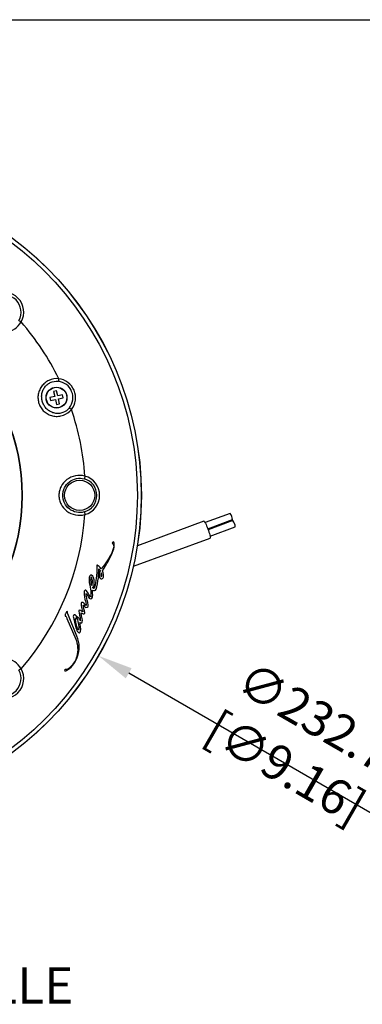
# Model space of a CAD drawing. Units: millimetres. Extents: x 69 to 1126, y 56 to 792.
# Drawn here: x 317 to 441, y 435 to 792 of the extents above; entities that cross this region are included whole.
import ezdxf

# ---------------------------------------------------------------- set-up
doc = ezdxf.new("R2010")
doc.units = ezdxf.units.MM
doc.header["$PDSIZE"] = -1
doc.layers.add('10', color=1, linetype='Continuous')
doc.layers.add('细实线层', color=7, linetype='Continuous')
doc.styles.add('SLDTEXTSTYLE0', font='TXT', dxfattribs={"width": 0.663})
doc.styles.add('SLDTEXTSTYLE3', font='TXT', dxfattribs={"width": 0.7})
doc.dimstyles.new('SLDDIMSTYLE0', dxfattribs={"dimtxt": 12.733073, "dimasz": 12.733073, "dimexe": 0, "dimexo": 0.0625, "dimgap": 3.183268, "dimtad": 1, "dimdec": 1, "dimrnd": 1e-09, "dimzin": 12, "dimdsep": 46, "dimtxsty": 'SLDTEXTSTYLE3', "dimsah": 1, "dimcen": 0, "dimadec": 0, "dimazin": 3, "dimtfac": 1, "dimtdec": 1, "dimtofl": 0, "dimtmove": 0, "dimatfit": 3, "dimfxl": 1, "dimfrac": 2, "dimtolj": 1, "dimtzin": 12, "dimarcsym": 0})

# ---------------------------------------------------------------- blocks, each defined once
blk = doc.blocks.new('_D')
at = {"layer": '10', "color": 0, "lineweight": -2, "transparency": 16777216}
blk.add_line((460.39, 495.22), (356.37, 555.28), dxfattribs=at)
at = {"layer": '10', "color": 0, "transparency": 16777216}
blk.add_solid([(357.43, 557.11), (355.3, 553.44), (345.34, 561.64)], dxfattribs=at)
at = {"layer": 'Defpoints', "color": 0, "transparency": 16777216}
for p in [(143.79, 678.01), (345.34, 561.64)]:
    blk.add_point(p, dxfattribs=at)
at = {"layer": '10', "color": 0, "transparency": 16777216, "insert": (418.67, 530.33), "char_height": 12.7331, "attachment_point": 5, "rotation": 330, "style": 'SLDTEXTSTYLE3'}
blk.add_mtext('\\A1;∅232.7 [∅9.16]', dxfattribs=at)

msp = doc.modelspace()

# ---------------------------------------------------------------- linework, layer by layer
at = {"color": 7, "linetype": 'Continuous', "lineweight": 25}
for p, q in [((330.17, 657.74), (329.1, 657.5)), ((329.1, 657.5), (329.5, 655.7)), ((330.57, 655.93), (330.17, 657.74)), ((329.5, 655.7), (327.69, 655.3)), ((327.69, 655.3), (327.93, 654.22)), ((327.93, 654.22), (329.73, 654.62)), ((329.73, 654.62), (330.13, 652.81)), ((332.38, 656.33), (330.57, 655.93)), ((330.81, 654.86), (332.61, 655.26)), ((331.2, 653.05), (330.81, 654.86)), ((332.61, 655.26), (332.38, 656.33)), ((330.13, 652.81), (331.2, 653.05)), ((393.25, 613.27), (384.13, 609.92)), ((385.09, 607.71), (394.08, 611.02)), ((383.7, 610.45), (359.52, 601.55)), ((394.21, 610.65), (385.23, 607.34)), ((385.93, 605.04), (395.04, 608.39)), ((358.08, 594.09), (385.94, 604.35)), ((333.95, 575.19), (337.11, 567.67)), ((337.55, 568.79), (334.48, 576.28))]:
    msp.add_line(p, q, dxfattribs=at)
at = {"color": 7, "linetype": 'Continuous', "lineweight": 25, "flags": 128}
msp.add_lwpolyline([(383.7, 610.45), (383.78, 610.42), (383.91, 610.28), (384.06, 610.03), (384.25, 609.7), (384.45, 609.27), (384.67, 608.78), (384.89, 608.24), (385.11, 607.67), (385.32, 607.09), (385.51, 606.52), (385.68, 605.99), (385.82, 605.5), (385.92, 605.08), (385.98, 604.75), (386, 604.51), (385.97, 604.38), (385.94, 604.35)], dxfattribs=at)
at = {"color": 7, "linetype": 'Continuous', "lineweight": 25}
for centre, radius in [((244.56, 619.83), 116.4), ((244.56, 619.83), 116.37), ((244.56, 619.83), 114.95), ((244.56, 619.83), 73.11), ((244.56, 619.83), 73), ((330.15, 655.28), 3.8), ((330.15, 655.28), 3.75), ((338.56, 619.83), 5.5)]:
    msp.add_circle(centre, radius, dxfattribs=at)
for centre, radius, start, end in [((311.03, 686.29), 7.24, 330.4719, 119.5281), ((311.03, 686.29), 6.24, 330.4719, 119.5281), ((244.56, 619.83), 96.18, 26.1046, 40.8426), ((330.15, 655.28), 5.95, 321.5068, 83.4932), ((330.15, 655.28), 6.91, 321.5068, 83.4932), ((244.56, 619.83), 96.18, 4.1574, 18.8954), ((338.56, 619.83), 6.24, 285.4719, 74.5281), ((338.56, 619.83), 7.24, 285.4719, 74.5281), ((244.56, 619.83), 96.18, 319.1574, 355.8426), ((390.08, 610.83), 4, 2.7445, 37.6892), ((391.23, 608.27), 3.82, 1.904, 38.5297), ((298.66, 569.95), 40.42, 6.2989, 7.2244), ((311.03, 553.36), 7.24, 240.4719, 29.5281), ((311.03, 553.36), 6.24, 240.4719, 29.5281)]:
    msp.add_arc(centre, radius, start, end, dxfattribs=at)
for points, knots in [([(307.46, 692.59), (306.46, 692), (305.59, 691.17), (304.3, 689.25), (303.89, 688.17), (303.56, 685.95), (303.65, 684.82), (304.15, 683.24), (304.37, 682.74), (304.95, 681.79), (305.65, 680.91), (306.53, 680.22), (307.48, 679.64), (307.98, 679.41), (309.56, 678.91), (310.69, 678.82), (312.91, 679.15), (313.99, 679.56), (315.91, 680.85), (316.74, 681.72), (317.33, 682.73)], [0, 0, 0, 0, 0.125, 0.125, 0.25, 0.25, 0.375, 0.375, 0.4375, 0.4375, 0.5, 0.5625, 0.5625, 0.625, 0.625, 0.75, 0.75, 0.875, 0.875, 1, 1, 1, 1]), ([(317.33, 682.73), (317.11, 682.85), (316.89, 682.98), (316.57, 683.16), (316.47, 683.21), (316.46, 683.22)], [0, 0, 0, 0, 0.5, 0.5, 1, 1, 1, 1]), ([(330.93, 662.15), (329.73, 662.26), (328.49, 662.04), (326.85, 661.28), (326.34, 660.96), (325.43, 660.2), (325.03, 659.76), (324.35, 658.81), (324.07, 658.3), (323.65, 657.22), (323.52, 656.66), (323.38, 655.52), (323.39, 654.94), (323.55, 653.8), (323.86, 652.67), (324.43, 651.65), (325.13, 650.73), (325.54, 650.31), (326.44, 649.6), (326.94, 649.31), (327.99, 648.84), (328.54, 648.67), (329.7, 648.48), (330.29, 648.46), (331.47, 648.56), (332.06, 648.69), (333.76, 649.32), (334.79, 650.05), (335.56, 650.97)], [0, 0, 0, 0, 0.125, 0.125, 0.1875, 0.1875, 0.25, 0.25, 0.3125, 0.3125, 0.375, 0.375, 0.4375, 0.4375, 0.5, 0.5625, 0.5625, 0.625, 0.625, 0.6875, 0.6875, 0.75, 0.75, 0.8125, 0.8125, 0.875, 0.875, 1, 1, 1, 1]), ([(325.23, 653.24), (325.04, 653.69), (324.9, 654.17), (324.75, 655.14), (324.73, 655.63), (324.81, 656.6), (324.91, 657.07), (325.22, 657.98), (325.44, 658.42), (325.98, 659.22), (326.3, 659.59), (327.03, 660.23), (327.45, 660.5), (328.79, 661.13), (329.83, 661.3), (330.82, 661.19)], [0, 0, 0, 0, 0.125, 0.125, 0.25, 0.25, 0.375, 0.375, 0.5, 0.5, 0.625, 0.625, 0.75, 0.75, 1, 1, 1, 1]), ([(330.93, 662.15), (330.91, 661.93), (330.88, 661.71), (330.85, 661.37), (330.83, 661.24), (330.82, 661.19)], [0, 0, 0, 0, 0.5, 0.5, 1, 1, 1, 1]), ([(334.81, 651.57), (334.18, 650.79), (333.33, 650.18), (331.93, 649.67), (331.45, 649.57), (330.48, 649.51), (329.99, 649.54), (329.04, 649.73), (328.58, 649.88), (327.72, 650.3), (327.31, 650.57), (326.57, 651.19), (326.23, 651.55), (325.66, 652.35), (325.42, 652.78), (325.23, 653.24)], [0, 0, 0, 0, 0.25, 0.25, 0.375, 0.375, 0.5, 0.5, 0.625, 0.625, 0.75, 0.75, 0.875, 0.875, 1, 1, 1, 1]), ([(334.81, 651.57), (334.85, 651.54), (334.95, 651.46), (335.22, 651.24), (335.39, 651.11), (335.56, 650.97)], [0, 0, 0, 0, 0.5, 0.5, 1, 1, 1, 1]), ([(340.49, 626.8), (339.37, 627.09), (338.17, 627.12), (335.9, 626.68), (334.84, 626.2), (333.04, 624.87), (332.3, 624.01), (331.54, 622.54), (331.34, 622.02), (331.08, 620.94), (330.95, 619.82), (331.08, 618.71), (331.34, 617.63), (331.54, 617.11), (332.3, 615.64), (333.04, 614.78), (334.84, 613.45), (335.89, 612.97), (338.16, 612.53), (339.37, 612.56), (340.49, 612.85)], [0, 0, 0, 0, 0.125, 0.125, 0.25, 0.25, 0.375, 0.375, 0.4375, 0.4375, 0.5, 0.5625, 0.5625, 0.625, 0.625, 0.75, 0.75, 0.875, 0.875, 1, 1, 1, 1]), ([(332.44, 619.83), (332.44, 620.31), (332.49, 620.79), (332.7, 621.72), (332.86, 622.17), (333.49, 623.44), (334.09, 624.18), (335.57, 625.33), (336.44, 625.74), (338.31, 626.12), (339.3, 626.09), (340.23, 625.84)], [0, 0, 0, 0, 0.125, 0.125, 0.25, 0.25, 0.5, 0.5, 0.75, 0.75, 1, 1, 1, 1]), ([(340.49, 626.8), (340.42, 626.55), (340.36, 626.31), (340.26, 625.96), (340.23, 625.85), (340.23, 625.84)], [0, 0, 0, 0, 0.5, 0.5, 1, 1, 1, 1]), ([(340.23, 613.81), (339.3, 613.56), (338.3, 613.53), (336.43, 613.91), (335.56, 614.32), (334.09, 615.47), (333.48, 616.21), (332.86, 617.48), (332.7, 617.93), (332.49, 618.86), (332.44, 619.34), (332.44, 619.83)], [0, 0, 0, 0, 0.25, 0.25, 0.5, 0.5, 0.75, 0.75, 0.875, 0.875, 1, 1, 1, 1]), ([(340.23, 613.81), (340.23, 613.8), (340.26, 613.69), (340.36, 613.34), (340.42, 613.1), (340.49, 612.85)], [0, 0, 0, 0, 0.5, 0.5, 1, 1, 1, 1]), ([(317.33, 556.92), (316.74, 557.93), (315.91, 558.8), (313.99, 560.09), (312.91, 560.5), (310.69, 560.83), (309.56, 560.74), (307.98, 560.24), (307.48, 560.01), (306.53, 559.43), (305.65, 558.74), (304.95, 557.86), (304.37, 556.91), (304.14, 556.41), (303.64, 554.83), (303.56, 553.7), (303.89, 551.48), (304.3, 550.4), (305.59, 548.48), (306.46, 547.65), (307.46, 547.06)], [0, 0, 0, 0, 0.125, 0.125, 0.25, 0.25, 0.375, 0.375, 0.4375, 0.4375, 0.5, 0.5625, 0.5625, 0.625, 0.625, 0.75, 0.75, 0.875, 0.875, 1, 1, 1, 1]), ([(317.33, 556.92), (317.11, 556.8), (316.89, 556.67), (316.57, 556.49), (316.47, 556.44), (316.46, 556.43)], [0, 0, 0, 0, 0.5, 0.5, 1, 1, 1, 1])]:
    msp.add_open_spline(points, degree=3, knots=knots, dxfattribs=at)
for points in [[(350.19, 598.43), (351.18, 600.55), (351.28, 601.81), (351.03, 602.57)], [(350.4, 602.45), (350.48, 602.21), (351.66, 602.06), (350.22, 599.03)], [(351.03, 602.57), (350.78, 603.34), (350.32, 602.69), (350.4, 602.45)], [(350.22, 599.03), (349.26, 597.01), (347.99, 595.07), (346.41, 593.21)], [(346.82, 592.44), (348.41, 595.02), (349.53, 597.02), (350.19, 598.43)], [(344.74, 594.33), (344.82, 592.67), (344.76, 591.1), (344.55, 589.62)], [(344.88, 594.44), (344.78, 594.49), (344.74, 594.45), (344.74, 594.33)], [(346.41, 593.21), (345.96, 593.87), (345.45, 594.28), (344.88, 594.44)], [(345.35, 589.96), (345.44, 590.86), (345.49, 591.93), (345.5, 593.17)], [(345.5, 593.17), (345.82, 592.94), (346, 592.69), (346.04, 592.44)], [(341.99, 590), (341.98, 589.93), (341.78, 588.97), (342.31, 586.82)], [(342.52, 590.86), (342.05, 590.74), (342, 590.07), (341.99, 590)], [(342.72, 590.22), (342.55, 590.17), (342.51, 589.42), (342.56, 588.61)], [(343.82, 589.15), (343.65, 590.48), (342.99, 590.99), (342.52, 590.86)], [(343.19, 588.79), (343.14, 589.8), (342.88, 590.26), (342.72, 590.22)], [(344.55, 589.62), (344.23, 587.41), (344.04, 586.55), (343.81, 586.17)], [(344.49, 585.79), (344.9, 586.69), (345.2, 588.62), (345.35, 589.96)], [(346.04, 592.44), (345.67, 591.57), (345.53, 590.93), (345.61, 590.5)], [(345.61, 590.5), (345.73, 589.86), (346.17, 589.49), (346.58, 589.55)], [(346.22, 591), (346.19, 590.78), (346.19, 590.27), (346.4, 590.26)], [(346.46, 591.69), (346.33, 591.5), (346.25, 591.27), (346.22, 591)], [(346.4, 590.26), (346.6, 590.26), (346.58, 590.97), (346.56, 591.12)], [(346.56, 591.12), (346.55, 591.19), (346.52, 591.38), (346.46, 591.69)], [(346.58, 589.55), (347, 589.61), (347.19, 590.07), (347.23, 590.33)], [(347.23, 590.33), (347.27, 590.59), (347.3, 591.43), (346.82, 592.44)], [(342.31, 586.82), (342.47, 586.13), (342.56, 585.68), (342.56, 585.45)], [(342.56, 588.61), (342.6, 587.89), (342.81, 587.07), (342.95, 587.11)], [(342.95, 587.11), (343.08, 587.14), (343.24, 587.78), (343.19, 588.79)], [(343.15, 586.48), (343.29, 586.42), (343.42, 586.45), (343.52, 586.56)], [(343.28, 586.23), (343.22, 586.32), (343.18, 586.4), (343.15, 586.48)], [(343.81, 586.17), (343.66, 585.91), (343.48, 585.93), (343.28, 586.23)], [(343.52, 586.56), (343.67, 586.73), (344, 587.82), (343.82, 589.15)], [(340.5, 585.42), (340.08, 585.24), (340.14, 584.84), (340.14, 584.76)], [(340.14, 584.76), (340.15, 584.65), (340.26, 583.33), (340.48, 582.08)], [(341.46, 584.65), (341.33, 584.82), (340.92, 585.59), (340.5, 585.42)], [(340.89, 584.04), (340.88, 584.1), (340.87, 584.15), (340.9, 584.18)], [(341.21, 582.29), (341.16, 582.51), (340.93, 583.68), (340.89, 584.04)], [(340.9, 584.18), (340.94, 584.21), (340.96, 584.2), (341, 584.15)], [(341, 584.15), (341.05, 584.07), (341.86, 582.64), (342.01, 582.56)], [(341.69, 579.5), (341.82, 579.78), (341.27, 582.03), (341.21, 582.29)], [(342.25, 583.17), (342.18, 583.31), (341.6, 584.48), (341.46, 584.65)], [(342.01, 582.56), (342.15, 582.37), (342.35, 582.3), (342.61, 582.34)], [(342.42, 583.01), (342.35, 583.02), (342.29, 583.08), (342.25, 583.17)], [(342.65, 583.5), (342.61, 583.2), (342.66, 583.02), (342.42, 583.01)], [(342.56, 585.45), (342.57, 585.11), (342.68, 583.8), (342.65, 583.5)], [(342.61, 582.34), (342.99, 582.4), (343.15, 582.62), (343.23, 582.89)], [(343.16, 585.47), (343.77, 585.08), (344.21, 585.19), (344.49, 585.79)], [(343.23, 582.89), (343.3, 583.16), (343.32, 583.72), (343.16, 585.47)], [(339.71, 580.9), (339.38, 580.92), (339.08, 580.97), (339.07, 580.65)], [(339.07, 580.65), (339.07, 580.33), (339.19, 579.3), (339.35, 578.71)], [(339.35, 578.71), (339.51, 578.16), (339.53, 578.13), (339.57, 578)], [(340.42, 580.39), (340.16, 580.73), (340.03, 580.87), (339.71, 580.9)], [(340.42, 577.48), (340.37, 577.73), (339.85, 579.6), (339.88, 579.98)], [(339.88, 579.98), (339.87, 580.06), (339.9, 580.06), (339.95, 579.98)], [(339.95, 579.98), (340.03, 579.87), (340.48, 579.2), (340.81, 579.19)], [(340.88, 579.9), (340.77, 579.84), (340.67, 580.05), (340.42, 580.39)], [(340.48, 582.08), (340.53, 581.81), (340.67, 581.2), (340.89, 580.25)], [(340.81, 579.19), (341.14, 579.18), (341.56, 579.22), (341.69, 579.5)], [(340.89, 580.25), (340.95, 580.05), (340.95, 579.93), (340.88, 579.9)], [(333.34, 576.67), (333.29, 576.54), (333.23, 576.31), (333.26, 576.14)], [(333.26, 576.14), (333.3, 576.04), (333.38, 576.04), (333.45, 576.02)], [(333.83, 577.59), (333.57, 577.25), (333.44, 576.92), (333.34, 576.67)], [(333.45, 576.02), (333.61, 576.04), (333.66, 575.86), (333.95, 575.19)], [(334.12, 577.57), (334.14, 577.68), (333.94, 577.74), (333.83, 577.59)], [(334.48, 576.28), (334.05, 577.3), (334.03, 577.09), (334.12, 577.57)], [(336.63, 576.48), (336.15, 576.47), (336.25, 575.93), (336.25, 575.84)], [(336.25, 575.84), (336.25, 575.75), (336.53, 574.09), (336.91, 572.69)], [(337.44, 575.54), (337.37, 576.17), (337.11, 576.48), (336.63, 576.48)], [(337.01, 575.14), (337.35, 574.99), (337.49, 575.12), (337.44, 575.54)], [(337.28, 573.37), (337.16, 573.9), (337.06, 574.49), (337.01, 575.14)], [(337.69, 575.73), (337.58, 575.65), (337.48, 575.47), (337.51, 575.38)], [(337.51, 575.38), (337.54, 575.29), (337.82, 574.52), (338.12, 573)], [(338.23, 575.3), (337.96, 575.67), (337.8, 575.81), (337.69, 575.73)], [(338.55, 578.2), (338.28, 578.11), (338.19, 578.07), (338.27, 577.71)], [(338.76, 574.39), (338.71, 574.48), (338.51, 574.92), (338.23, 575.3)], [(338.27, 577.71), (338.35, 577.35), (338.73, 575.36), (338.77, 575.04)], [(339.28, 577.84), (339.15, 577.96), (338.82, 578.29), (338.55, 578.2)], [(339.51, 573.89), (339.69, 574.46), (339.36, 575.72), (339.06, 577.23)], [(339.06, 577.23), (339.27, 577.08), (339.42, 576.98), (339.53, 576.91)], [(339.67, 577.56), (339.59, 577.51), (339.34, 577.79), (339.28, 577.84)], [(339.53, 576.91), (339.69, 576.82), (339.9, 576.71), (340.15, 576.86)], [(339.57, 578), (339.62, 577.87), (339.74, 577.6), (339.67, 577.56)], [(340.15, 576.86), (340.4, 577.02), (340.46, 577.24), (340.42, 577.48)], [(336.91, 572.69), (337.28, 571.3), (337.5, 570.87), (337.66, 570.55)], [(337.77, 571.58), (337.66, 571.83), (337.47, 572.57), (337.28, 573.37)], [(338.17, 570.98), (338.03, 570.95), (337.88, 571.32), (337.77, 571.58)], [(338.12, 573), (338.4, 571.51), (338.32, 571.01), (338.17, 570.98)], [(338.54, 569.98), (338.79, 570.07), (339.17, 570.56), (338.9, 572.19)], [(338.65, 573.66), (338.68, 573.64), (339.34, 573.33), (339.51, 573.89)], [(338.9, 572.19), (338.69, 573.41), (338.66, 573.62), (338.65, 573.66)], [(338.84, 574.39), (338.82, 574.33), (338.8, 574.33), (338.76, 574.39)], [(337.69, 561.06), (338.78, 564.11), (338.63, 565.79), (337.55, 568.79)], [(337.66, 570.55), (337.87, 570.11), (338.3, 569.89), (338.54, 569.98)], [(337.11, 567.67), (337.78, 566.03), (338.24, 563.5), (337.44, 561.15)], [(334.18, 556.54), (335.03, 557.02), (336.8, 558.57), (337.69, 561.06)], [(337.44, 561.15), (336.66, 558.85), (335.19, 557.44), (334.25, 556.79)], [(333.33, 556.66), (333.13, 556.62), (332.98, 556.19), (333.18, 556.12)], [(333.18, 556.12), (333.32, 556.07), (333.66, 556.21), (334.18, 556.54)], [(333.73, 556.6), (333.5, 556.63), (333.5, 556.7), (333.33, 556.66)], [(334.25, 556.79), (334.06, 556.65), (333.88, 556.58), (333.73, 556.6)]]:
    msp.add_open_spline(points, degree=3, dxfattribs=at)
at = {"layer": '细实线层'}
msp.add_line((100.31, 792.39), (1050.01, 792.39), dxfattribs=at)

# ---------------------------------------------------------------- texts
at = {"layer": '10', "insert": (170.27, 448.65), "char_height": 13.2292, "attachment_point": 1, "style": 'SLDTEXTSTYLE0'}
msp.add_mtext('MICRO TRIM GRILLE', dxfattribs=at)

# ---------------------------------------------------------------- dimensions: what is measured, and where the dimension line sits
at = {"layer": '10'}
dim = msp.add_diameter_dim_2p(p1=(143.79, 678.01), p2=(345.34, 561.64), dimstyle='SLDDIMSTYLE0', dxfattribs=at)
dim.commit()
dim.dimension.update_dxf_attribs({"geometry": '_D', "text_midpoint": (413.89, 522.06)})

doc.saveas('drawing.dxf')
